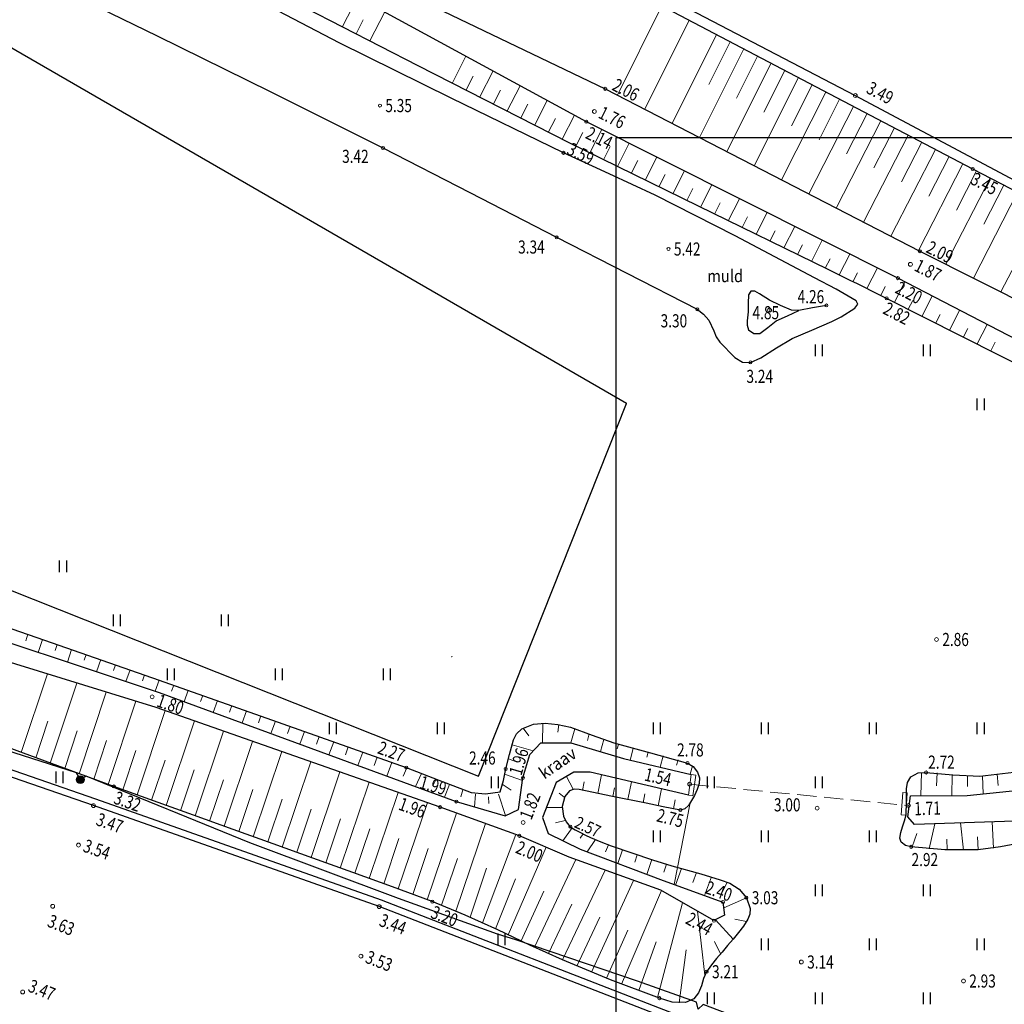
# Model space of a CAD drawing. Units: metres. Extents: x 525840 to 526898, y 6472297 to 6473659.
# Drawn here: x 526322 to 526386, y 6472977 to 6473041 of the extents above; entities that cross this region are included whole.
import ezdxf
from ezdxf.enums import TextEntityAlignment as Align

# ---------------------------------------------------------------- set-up
doc = ezdxf.new("R2010")
doc.units = ezdxf.units.M
doc.header["$MEASUREMENT"] = 0
doc.linetypes.add('TRUUP', pattern=[3.5, 2.5, -1])
doc.linetypes.add('VIITJOON', pattern=[0.2, 0.1, 0.1])
for name, color, linetype in [('HALJASTUS', 8, 'Continuous'), ('KORGUS', 8, 'Continuous'), ('MPKAABEL', 250, 'Continuous'), ('PIIR', 30, 'Continuous'), ('RELJEEF', 8, 'Continuous'), ('TEE', 250, 'Continuous'), ('TRUUP', 9, 'Continuous'), ('Vaated', 150, 'Continuous'), ('VEEKOGU', 8, 'Continuous')]:
    doc.layers.add(name, color=color, linetype=linetype)
doc.styles.add('Style-ENGINEERING', font='ENGINEERING.shx')
doc.styles.add('Style-INTL_ENGINEERING', font='INTL_ENGINEERING.shx')
doc.styles.add('Style-INTL_ISO_ITALIC', font='INTL_ISO_ITALIC.shx')
doc.linetypes.add('MP_KBL', pattern='A,8,-2,[138,mkm.shx,S=1,R=0,X=0,Y=0],6,[138,mkm.shx,S=1,R=180,X=0,Y=0],-2', length=18)

# ---------------------------------------------------------------- blocks, each defined once
blk = doc.blocks.new('VKORIS-flat-25')
at = {"color": 0, "linetype": 'Continuous'}
for p, q in [((-0.012, 0), (0.012, 0)), ((0, 0.012), (0, -0.012))]:
    blk.add_line(p, q, dxfattribs=at)
blk = doc.blocks.new('HEIN-flat-214')
at = {"color": 0, "linetype": 'Continuous'}
for p, q in [((-0.228, 0.381), (-0.228, -0.381)), ((0.228, 0.381), (0.228, -0.381))]:
    blk.add_line(p, q, dxfattribs=at)
blk = doc.blocks.new('HEIN-flat-215')
at = {"color": 0, "linetype": 'Continuous'}
for p, q in [((-0.228, 0.381), (-0.228, -0.381)), ((0.228, 0.381), (0.228, -0.381))]:
    blk.add_line(p, q, dxfattribs=at)
blk = doc.blocks.new('HEIN-flat-216')
at = {"color": 0, "linetype": 'Continuous'}
for p, q in [((-0.228, 0.381), (-0.228, -0.381)), ((0.228, 0.381), (0.228, -0.381))]:
    blk.add_line(p, q, dxfattribs=at)
blk = doc.blocks.new('HEIN-flat-217')
at = {"color": 0, "linetype": 'Continuous'}
for p, q in [((-0.228, 0.381), (-0.228, -0.381)), ((0.228, 0.381), (0.228, -0.381))]:
    blk.add_line(p, q, dxfattribs=at)
blk = doc.blocks.new('HEIN-flat-218')
at = {"color": 0, "linetype": 'Continuous'}
for p, q in [((-0.228, 0.381), (-0.228, -0.381)), ((0.228, 0.381), (0.228, -0.381))]:
    blk.add_line(p, q, dxfattribs=at)
blk = doc.blocks.new('HEIN-flat-219')
at = {"color": 0, "linetype": 'Continuous'}
for p, q in [((-0.228, 0.381), (-0.228, -0.381)), ((0.228, 0.381), (0.228, -0.381))]:
    blk.add_line(p, q, dxfattribs=at)
blk = doc.blocks.new('HEIN-flat-220')
at = {"color": 0, "linetype": 'Continuous'}
for p, q in [((-0.228, 0.381), (-0.228, -0.381)), ((0.228, 0.381), (0.228, -0.381))]:
    blk.add_line(p, q, dxfattribs=at)
blk = doc.blocks.new('HEIN-flat-221')
at = {"color": 0, "linetype": 'Continuous'}
for p, q in [((-0.228, 0.381), (-0.228, -0.381)), ((0.228, 0.381), (0.228, -0.381))]:
    blk.add_line(p, q, dxfattribs=at)
blk = doc.blocks.new('HEIN-flat-222')
at = {"color": 0, "linetype": 'Continuous'}
for p, q in [((-0.228, 0.381), (-0.228, -0.381)), ((0.228, 0.381), (0.228, -0.381))]:
    blk.add_line(p, q, dxfattribs=at)
blk = doc.blocks.new('HEIN-flat-223')
at = {"color": 0, "linetype": 'Continuous'}
for p, q in [((-0.228, 0.381), (-0.228, -0.381)), ((0.228, 0.381), (0.228, -0.381))]:
    blk.add_line(p, q, dxfattribs=at)
blk = doc.blocks.new('HEIN-flat-224')
at = {"color": 0, "linetype": 'Continuous'}
for p, q in [((-0.228, 0.381), (-0.228, -0.381)), ((0.228, 0.381), (0.228, -0.381))]:
    blk.add_line(p, q, dxfattribs=at)
blk = doc.blocks.new('HEIN-flat-225')
at = {"color": 0, "linetype": 'Continuous'}
for p, q in [((-0.228, 0.381), (-0.228, -0.381)), ((0.228, 0.381), (0.228, -0.381))]:
    blk.add_line(p, q, dxfattribs=at)
blk = doc.blocks.new('HEIN-flat-226')
at = {"color": 0, "linetype": 'Continuous'}
for p, q in [((-0.228, 0.381), (-0.228, -0.381)), ((0.228, 0.381), (0.228, -0.381))]:
    blk.add_line(p, q, dxfattribs=at)
blk = doc.blocks.new('HEIN-flat-227')
at = {"color": 0, "linetype": 'Continuous'}
for p, q in [((-0.228, 0.381), (-0.228, -0.381)), ((0.228, 0.381), (0.228, -0.381))]:
    blk.add_line(p, q, dxfattribs=at)
blk = doc.blocks.new('HEIN-flat-228')
at = {"color": 0, "linetype": 'Continuous'}
for p, q in [((-0.228, 0.381), (-0.228, -0.381)), ((0.228, 0.381), (0.228, -0.381))]:
    blk.add_line(p, q, dxfattribs=at)
blk = doc.blocks.new('HEIN-flat-229')
at = {"color": 0, "linetype": 'Continuous'}
for p, q in [((-0.228, 0.381), (-0.228, -0.381)), ((0.228, 0.381), (0.228, -0.381))]:
    blk.add_line(p, q, dxfattribs=at)
blk = doc.blocks.new('HEIN-flat-230')
at = {"color": 0, "linetype": 'Continuous'}
for p, q in [((-0.228, 0.381), (-0.228, -0.381)), ((0.228, 0.381), (0.228, -0.381))]:
    blk.add_line(p, q, dxfattribs=at)
blk = doc.blocks.new('HEIN-flat-231')
at = {"color": 0, "linetype": 'Continuous'}
for p, q in [((-0.228, 0.381), (-0.228, -0.381)), ((0.228, 0.381), (0.228, -0.381))]:
    blk.add_line(p, q, dxfattribs=at)
blk = doc.blocks.new('HEIN-flat-232')
at = {"color": 0, "linetype": 'Continuous'}
for p, q in [((-0.228, 0.381), (-0.228, -0.381)), ((0.228, 0.381), (0.228, -0.381))]:
    blk.add_line(p, q, dxfattribs=at)
blk = doc.blocks.new('HEIN-flat-233')
at = {"color": 0, "linetype": 'Continuous'}
for p, q in [((-0.228, 0.381), (-0.228, -0.381)), ((0.228, 0.381), (0.228, -0.381))]:
    blk.add_line(p, q, dxfattribs=at)
blk = doc.blocks.new('HEIN-flat-235')
at = {"color": 0, "linetype": 'Continuous'}
for p, q in [((-0.228, 0.381), (-0.228, -0.381)), ((0.228, 0.381), (0.228, -0.381))]:
    blk.add_line(p, q, dxfattribs=at)
blk = doc.blocks.new('HEIN-flat-236')
at = {"color": 0, "linetype": 'Continuous'}
for p, q in [((-0.228, 0.381), (-0.228, -0.381)), ((0.228, 0.381), (0.228, -0.381))]:
    blk.add_line(p, q, dxfattribs=at)
blk = doc.blocks.new('HEIN-flat-237')
at = {"color": 0, "linetype": 'Continuous'}
for p, q in [((-0.228, 0.381), (-0.228, -0.381)), ((0.228, 0.381), (0.228, -0.381))]:
    blk.add_line(p, q, dxfattribs=at)
blk = doc.blocks.new('HEIN-flat-239')
at = {"color": 0, "linetype": 'Continuous'}
for p, q in [((-0.228, 0.381), (-0.228, -0.381)), ((0.228, 0.381), (0.228, -0.381))]:
    blk.add_line(p, q, dxfattribs=at)
blk = doc.blocks.new('HEIN-flat-240')
at = {"color": 0, "linetype": 'Continuous'}
for p, q in [((-0.228, 0.381), (-0.228, -0.381)), ((0.228, 0.381), (0.228, -0.381))]:
    blk.add_line(p, q, dxfattribs=at)
blk = doc.blocks.new('HEIN-flat-241')
at = {"color": 0, "linetype": 'Continuous'}
for p, q in [((-0.228, 0.381), (-0.228, -0.381)), ((0.228, 0.381), (0.228, -0.381))]:
    blk.add_line(p, q, dxfattribs=at)
blk = doc.blocks.new('HEIN-flat-243')
at = {"color": 0, "linetype": 'Continuous'}
for p, q in [((-0.228, 0.381), (-0.228, -0.381)), ((0.228, 0.381), (0.228, -0.381))]:
    blk.add_line(p, q, dxfattribs=at)
blk = doc.blocks.new('HEIN-flat-244')
at = {"color": 0, "linetype": 'Continuous'}
for p, q in [((-0.228, 0.381), (-0.228, -0.381)), ((0.228, 0.381), (0.228, -0.381))]:
    blk.add_line(p, q, dxfattribs=at)
blk = doc.blocks.new('HEIN-flat-245')
at = {"color": 0, "linetype": 'Continuous'}
for p, q in [((-0.228, 0.381), (-0.228, -0.381)), ((0.228, 0.381), (0.228, -0.381))]:
    blk.add_line(p, q, dxfattribs=at)
blk = doc.blocks.new('HEIN-flat-370')
at = {"color": 0, "linetype": 'Continuous'}
for p, q in [((-0.228, 0.381), (-0.228, -0.381)), ((0.228, 0.381), (0.228, -0.381))]:
    blk.add_line(p, q, dxfattribs=at)
blk = doc.blocks.new('HEIN-flat-371')
at = {"color": 0, "linetype": 'Continuous'}
for p, q in [((-0.228, 0.381), (-0.228, -0.381)), ((0.228, 0.381), (0.228, -0.381))]:
    blk.add_line(p, q, dxfattribs=at)
blk = doc.blocks.new('MEPOST-flat-23')
at = {"color": 0, "linetype": 'Continuous'}
for radius in [0.25, 0.225, 0.2, 0.175, 0.15, 0.125, 0.1, 0.075, 0.05, 0.025]:
    blk.add_circle((0, 0), radius, dxfattribs=at)

msp = doc.modelspace()

# ---------------------------------------------------------------- linework, layer by layer
at = {"layer": 'KORGUS', "linetype": 'Continuous', "lineweight": 0}
for centre, radius in [((526359.957, 6473036.784), 0.1), ((526376.167, 6473036.358), 0.125), ((526345.348, 6473035.703), 0.1), ((526359.252, 6473035.318), 0.125), ((526358.734, 6473034.651), 0.1), ((526345.544, 6473032.952), 0.1), ((526357.247, 6473032.64), 0.1), ((526383.775, 6473031.594), 0.1), ((526356.798, 6473027.168), 0.1), ((526364.058, 6473026.407), 0.1), ((526380.354, 6473026.262), 0.1), ((526379.742, 6473025.412), 0.125), ((526378.933, 6473024.513), 0.1), ((526378.201, 6473023.204), 0.1), ((526365.924, 6473022.496), 0.1), ((526370.611, 6473022.448), 0.125), ((526374.296, 6473022.748), 0.1), ((526369.369, 6473019.055), 0.1), ((526381.433, 6473001.097), 0.125), ((526330.577, 6472997.378), 0.125), ((526365.286, 6472993.089), 0.1), ((526347.053, 6472992.797), 0.1), ((526353.504, 6472992.708), 0.1), ((526380.753, 6472992.478), 0.1), ((526328.091, 6472991.573), 0.1), ((526354.615, 6472992.125), 0.1), ((526365.432, 6472991.722), 0.125), ((526326.771, 6472990.331), 0.125), ((526350.3, 6472990.594), 0.1), ((526379.614, 6472990.341), 0.125), ((526349.249, 6472990.233), 0.1), ((526364.831, 6472990.042), 0.1), ((526373.695, 6472990.167), 0.125), ((526354.634, 6472989.234), 0.125), ((526354.39, 6472988.374), 0.1), ((526357.688, 6472988.966), 0.1), ((526325.804, 6472987.774), 0.125), ((526379.795, 6472987.658), 0.1), ((526348.739, 6472984.108), 0.1), ((526367.589, 6472984.082), 0.1), ((526369.106, 6472984.36), 0.1), ((526324.131, 6472983.806), 0.125), ((526345.301, 6472983.785), 0.125), ((526367.004, 6472982.875), 0.1), ((526344.114, 6472980.571), 0.125), ((526372.672, 6472980.197), 0.125), ((526366.531, 6472979.565), 0.1), ((526383.182, 6472978.964), 0.125), ((526322.183, 6472978.254), 0.125), ((526363.465, 6472977.851), 0.1)]:
    msp.add_circle(centre, radius, dxfattribs=at)
at = {"layer": 'MPKAABEL', "linetype": 'MP_KBL', "ltscale": 0.5, "flags": 128}
msp.add_lwpolyline([(526445.021, 6472943.344), (526444.856, 6472943.71), (526442.307, 6472944.41), (526434.985, 6472947.401), (526426.382, 6472951.329), (526421.947, 6472954.159), (526416.006, 6472960.163), (526406.559, 6472962.055), (526406.232, 6472961.876), (526406.082, 6472962.199), (526400.188, 6472964.577), (526390.211, 6472968.447), (526386.225, 6472969.956), (526376.378, 6472973.619), (526366.304, 6472977.441), (526365.975, 6472977.142), (526365.87, 6472977.595), (526362.044, 6472978.951), (526354.167, 6472981.634), (526352.961, 6472981.991), (526346.556, 6472984.322), (526336.92, 6472987.921), (526326.308, 6472992.232), (526325.923, 6472992.016), (526325.683, 6472992.456), (526318.705, 6472994.691), (526306.953, 6472998.471), (526295.93, 6473001.679), (526285.471, 6473005.788), (526284.99, 6473005.461), (526285.131, 6473005.921), (526282.142, 6473007.192), (526275.254, 6473009.198), (526266.406, 6473012.571), (526255.129, 6473017.24), (526245.803, 6473021.78), (526245.379, 6473021.462), (526245.406, 6473021.973), (526242.228, 6473023.634), (526238.522, 6473026.16), (526235.731, 6473029.69), (526222.78, 6473036.925)], dxfattribs=at)
at = {"layer": 'PIIR'}
msp.add_lwpolyline([(526004.214, 6473129.663), (526171.35, 6473063.9), (526230.94, 6473040.23), (526351.73, 6472992.24), (526361.33, 6473016.4), (526271.89, 6473068.09), (526251.97, 6473079.61), (526220.48, 6473096.28), (526131.69, 6473143.3), (526098.78, 6473160.13), (526080.91, 6473169.09), (526043.68, 6473186.81), (526029.938, 6473192.986)], dxfattribs=at)
at = {"layer": 'PIIR', "linetype": 'Continuous', "lineweight": 0, "ltscale": 0.5, "flags": 128}
msp.add_lwpolyline([(526038.654, 6473116.112), (526171.35, 6473063.9), (526230.94, 6473040.23), (526351.73, 6472992.24), (526361.33, 6473016.4), (526271.89, 6473068.09), (526251.97, 6473079.61), (526220.48, 6473096.28), (526131.69, 6473143.3), (526098.78, 6473160.13), (526080.91, 6473169.09), (526072.189, 6473173.241)], dxfattribs=at)
msp.add_lwpolyline([(526351.73, 6472992.24), (526361.33, 6473016.4), (526271.89, 6473068.09), (526269.86, 6473064.89), (526260.48, 6473068.26), (526250.54, 6473067.3), (526241.96, 6473062.22), (526236.36, 6473053.96), (526230.94, 6473040.23), (526351.73, 6472992.24)], close=True, dxfattribs=at)
at = {"layer": 'PIIR', "flags": 128}
msp.add_lwpolyline([(526351.73, 6472992.24), (526361.33, 6473016.4), (526271.89, 6473068.09), (526269.86, 6473064.89), (526260.48, 6473068.26), (526250.54, 6473067.3), (526241.96, 6473062.22), (526236.36, 6473053.96), (526230.94, 6473040.23)], close=True, dxfattribs=at)
at = {"layer": 'RELJEEF', "linetype": 'Continuous', "lineweight": 0, "ltscale": 0.5}
for p, q in [((526342.916, 6473040.817), (526343.898, 6473042.733)), ((526363.617, 6473042.165), (526360.742, 6473036.379)), ((526344.692, 6473039.897), (526345.655, 6473041.776)), ((526343.804, 6473040.358), (526344.266, 6473041.259)), ((526365.388, 6473041.236), (526362.52, 6473035.462)), ((526367.167, 6473040.303), (526364.289, 6473034.549)), ((526368.053, 6473039.839), (526366.669, 6473037.071)), ((526350.02, 6473037.139), (526350.925, 6473038.905)), ((526368.939, 6473039.374), (526366.067, 6473033.632)), ((526369.824, 6473038.91), (526368.458, 6473036.176)), ((526370.71, 6473038.445), (526367.845, 6473032.715)), ((526351.798, 6473036.222), (526352.682, 6473037.948)), ((526371.603, 6473037.977), (526370.246, 6473035.281)), ((526350.909, 6473036.681), (526351.385, 6473037.609)), ((526353.579, 6473035.313), (526354.439, 6473036.991)), ((526372.489, 6473037.513), (526369.614, 6473031.802)), ((526373.381, 6473037.045), (526372.032, 6473034.381)), ((526352.688, 6473035.767), (526353.165, 6473036.697)), ((526374.266, 6473036.58), (526371.385, 6473030.889)), ((526354.471, 6473034.86), (526354.945, 6473035.785)), ((526355.364, 6473034.411), (526356.196, 6473036.034)), ((526375.152, 6473036.116), (526373.816, 6473033.478)), ((526357.153, 6473033.515), (526357.953, 6473035.077)), ((526376.044, 6473035.648), (526373.156, 6473029.975)), ((526376.929, 6473035.184), (526375.599, 6473032.571)), ((526356.257, 6473033.961), (526356.724, 6473034.872)), ((526377.815, 6473034.72), (526374.933, 6473029.058)), ((526358.05, 6473033.071), (526358.504, 6473033.96)), ((526358.947, 6473032.629), (526359.726, 6473034.153)), ((526378.707, 6473034.252), (526377.38, 6473031.662)), ((526360.742, 6473031.747), (526361.514, 6473033.256)), ((526379.593, 6473033.787), (526376.703, 6473028.146)), ((526380.478, 6473033.323), (526379.16, 6473030.75)), ((526359.844, 6473032.188), (526360.285, 6473033.049)), ((526381.364, 6473032.858), (526378.48, 6473027.229)), ((526361.64, 6473031.307), (526362.065, 6473032.139)), ((526362.538, 6473030.867), (526363.301, 6473032.359)), ((526383.135, 6473031.929), (526380.258, 6473026.312)), ((526382.25, 6473032.394), (526380.941, 6473029.838)), ((526364.336, 6473029.989), (526365.089, 6473031.462)), ((526384.029, 6473031.463), (526382.72, 6473028.924)), ((526363.437, 6473030.428), (526363.846, 6473031.228)), ((526384.917, 6473031.004), (526382.036, 6473025.416)), ((526365.235, 6473029.551), (526365.627, 6473030.317)), ((526366.134, 6473029.113), (526366.876, 6473030.564)), ((526386.694, 6473030.086), (526383.822, 6473024.518)), ((526385.805, 6473030.545), (526384.497, 6473028.008)), ((526367.034, 6473028.674), (526367.408, 6473029.407)), ((526367.933, 6473028.236), (526368.663, 6473029.668)), ((526369.731, 6473027.36), (526370.45, 6473028.77)), ((526388.476, 6473029.164), (526385.603, 6473023.623)), ((526368.832, 6473027.798), (526369.189, 6473028.499)), ((526370.63, 6473026.921), (526370.971, 6473027.59)), ((526371.529, 6473026.482), (526372.238, 6473027.873)), ((526373.326, 6473025.602), (526374.025, 6473026.977)), ((526372.428, 6473026.043), (526372.753, 6473026.683)), ((526374.224, 6473025.162), (526374.536, 6473025.776)), ((526375.122, 6473024.721), (526375.812, 6473026.079)), ((526376.019, 6473024.279), (526376.319, 6473024.87)), ((526376.917, 6473023.837), (526377.598, 6473025.183)), ((526378.71, 6473022.951), (526379.383, 6473024.28)), ((526377.814, 6473023.395), (526378.103, 6473023.966)), ((526379.606, 6473022.506), (526379.888, 6473023.063)), ((526380.5, 6473022.059), (526381.159, 6473023.36)), ((526382.287, 6473021.157), (526382.933, 6473022.441)), ((526381.394, 6473021.61), (526381.672, 6473022.16)), ((526383.179, 6473020.705), (526383.458, 6473021.26)), ((526384.071, 6473020.253), (526384.709, 6473021.521)), ((526384.962, 6473019.799), (526385.245, 6473020.361)), ((526322.521, 6473001.436), (526322.385, 6473001.02)), ((526323.468, 6473001.107), (526323.185, 6473000.26)), ((526324.413, 6473000.779), (526324.283, 6473000.39)), ((526325.359, 6473000.45), (526325.082, 6472999.631)), ((526326.305, 6473000.121), (526326.177, 6472999.749)), ((526327.252, 6472999.791), (526326.976, 6472999.003)), ((526328.196, 6472999.461), (526328.066, 6472999.092)), ((526322.094, 6472993.782), (526323.782, 6472998.863)), ((526329.142, 6472999.131), (526328.872, 6472998.374)), ((526330.086, 6472998.801), (526329.952, 6472998.426)), ((526323.971, 6472993.086), (526325.694, 6472998.274)), ((526331.031, 6472998.47), (526330.769, 6472997.744)), ((526331.975, 6472998.139), (526331.834, 6472997.75)), ((526325.848, 6472992.393), (526327.606, 6472997.685)), ((526332.918, 6472997.807), (526332.65, 6472997.064)), ((526333.863, 6472997.475), (526333.715, 6472997.069)), ((526327.727, 6472991.706), (526329.517, 6472997.096)), ((526334.806, 6472997.143), (526334.527, 6472996.376)), ((526335.75, 6472996.809), (526335.594, 6472996.384)), ((526329.607, 6472991.022), (526331.422, 6472996.485)), ((526336.692, 6472996.475), (526336.404, 6472995.688)), ((526337.635, 6472996.141), (526337.472, 6472995.696)), ((526323.032, 6472993.434), (526323.819, 6472995.803)), ((526331.483, 6472990.342), (526333.315, 6472995.821)), ((526338.577, 6472995.806), (526338.282, 6472995)), ((526355.916, 6472995.671), (526355.89, 6472994.408)), ((526356.939, 6472995.581), (526356.876, 6472995.093)), ((526324.909, 6472992.738), (526325.717, 6472995.173)), ((526333.365, 6472989.663), (526335.202, 6472995.159)), ((526339.52, 6472995.472), (526339.35, 6472995.008)), ((526340.463, 6472995.138), (526340.16, 6472994.311)), ((526354.629, 6472995.356), (526355.01, 6472994.851)), ((526357.98, 6472995.316), (526357.721, 6472994.408)), ((526358.919, 6472994.975), (526358.8, 6472994.546)), ((526326.787, 6472992.049), (526327.615, 6472994.542)), ((526335.248, 6472988.989), (526337.09, 6472994.497)), ((526341.406, 6472994.804), (526341.227, 6472994.319)), ((526342.348, 6472994.469), (526342.037, 6472993.623)), ((526353.913, 6472994.27), (526355.289, 6472993.889)), ((526359.858, 6472994.62), (526359.64, 6472993.835)), ((526360.806, 6472994.294), (526360.727, 6472994.011)), ((526328.667, 6472991.364), (526329.514, 6472993.912)), ((526337.132, 6472988.315), (526338.978, 6472993.835)), ((526343.29, 6472994.134), (526343.105, 6472993.629)), ((526344.233, 6472993.799), (526343.915, 6472992.935)), ((526361.769, 6472994.026), (526361.564, 6472993.287)), ((526362.741, 6472993.79), (526362.654, 6472993.477)), ((526330.543, 6472990.683), (526331.411, 6472993.28)), ((526339.011, 6472987.642), (526340.869, 6472993.172)), ((526345.175, 6472993.464), (526344.982, 6472992.939)), ((526346.117, 6472993.129), (526345.793, 6472992.246)), ((526353.672, 6472993.357), (526354.236, 6472993.144)), ((526363.714, 6472993.556), (526363.512, 6472992.828)), ((526364.678, 6472993.288), (526364.582, 6472992.942)), ((526332.424, 6472990.002), (526333.308, 6472992.646)), ((526340.894, 6472986.966), (526342.757, 6472992.51)), ((526347.087, 6472992.785), (526346.851, 6472992.23)), ((526348.05, 6472992.422), (526347.644, 6472991.568)), ((526353.431, 6472992.362), (526354.593, 6472991.968)), ((526359.47, 6472991.12), (526359.708, 6472992.321)), ((526365.608, 6472992.902), (526365.46, 6472992.368)), ((526380.469, 6472992.471), (526380.416, 6472990.975)), ((526381.469, 6472992.448), (526381.44, 6472991.623)), ((526382.458, 6472992.336), (526382.424, 6472990.984)), ((526385.367, 6472992.359), (526385.437, 6472991.636)), ((526334.307, 6472989.326), (526335.205, 6472992.012)), ((526342.776, 6472986.288), (526344.644, 6472991.848)), ((526348.983, 6472992.047), (526348.78, 6472991.624)), ((526349.859, 6472991.695), (526349.536, 6472990.874)), ((526353.279, 6472991.731), (526353.857, 6472991.333)), ((526357.886, 6472991.388), (526357.44, 6472992.219)), ((526358.49, 6472991.318), (526358.599, 6472991.868)), ((526361.43, 6472990.72), (526361.657, 6472991.865)), ((526383.447, 6472992.239), (526383.439, 6472991.569)), ((526384.422, 6472992.266), (526384.451, 6472991.094)), ((526336.19, 6472988.652), (526337.101, 6472991.377)), ((526344.654, 6472985.611), (526346.535, 6472991.185)), ((526350.729, 6472991.362), (526350.592, 6472990.895)), ((526351.552, 6472991.073), (526351.481, 6472990.253)), ((526353.042, 6472991.077), (526353.498, 6472989.692)), ((526357.299, 6472990.872), (526356.965, 6472991.139)), ((526360.45, 6472990.92), (526360.561, 6472991.479)), ((526362.41, 6472990.521), (526362.523, 6472991.091)), ((526363.39, 6472990.324), (526363.605, 6472991.409)), ((526338.074, 6472987.978), (526338.998, 6472990.743)), ((526346.534, 6472984.927), (526348.422, 6472990.523)), ((526352.382, 6472990.893), (526352.401, 6472990.467)), ((526364.371, 6472990.13), (526364.485, 6472990.702)), ((526365.466, 6472990.508), (526364.418, 6472985.221)), ((526339.952, 6472987.304), (526340.894, 6472990.106)), ((526348.41, 6472984.231), (526350.306, 6472989.851)), ((526357.155, 6472990.206), (526356.144, 6472990.206)), ((526341.835, 6472986.627), (526342.79, 6472989.469)), ((526350.272, 6472983.492), (526352.188, 6472989.17)), ((526357.364, 6472989.37), (526356.728, 6472989.206)), ((526380.953, 6472987.54), (526381.315, 6472989.16)), ((526383.183, 6472987.438), (526382.995, 6472989.216)), ((526385.136, 6472987.581), (526385.045, 6472989.284)), ((526343.717, 6472985.95), (526344.686, 6472988.832)), ((526357.804, 6472988.889), (526357.211, 6472988.056)), ((526358.529, 6472988.499), (526358.333, 6472988.214)), ((526379.863, 6472987.651), (526380.154, 6472988.534)), ((526345.595, 6472985.27), (526346.581, 6472988.193)), ((526351.993, 6472982.737), (526354.163, 6472988.456)), ((526359.315, 6472988.13), (526358.773, 6472987.341)), ((526382.116, 6472987.46), (526382.102, 6472988.153)), ((526384.14, 6472987.473), (526384.095, 6472988.318)), ((526347.473, 6472984.581), (526348.476, 6472987.554)), ((526353.657, 6472981.965), (526356.126, 6472987.633)), ((526360.173, 6472987.784), (526359.981, 6472987.343)), ((526361.084, 6472987.464), (526360.774, 6472986.585)), ((526349.345, 6472983.873), (526350.371, 6472986.914)), ((526355.372, 6472981.16), (526358.05, 6472986.839)), ((526362.032, 6472987.144), (526361.866, 6472986.674)), ((526362.983, 6472986.833), (526362.645, 6472985.877)), ((526351.193, 6472983.096), (526352.266, 6472986.275)), ((526357.188, 6472980.334), (526359.943, 6472986.154)), ((526363.937, 6472986.533), (526363.752, 6472986.009)), ((526364.902, 6472986.256), (526364.52, 6472985.184)), ((526365.868, 6472985.989), (526365.637, 6472985.34)), ((526352.849, 6472982.345), (526354.141, 6472985.58)), ((526359.069, 6472979.53), (526361.794, 6472985.483)), ((526366.834, 6472985.712), (526366.401, 6472984.509)), ((526367.862, 6472985.366), (526367.514, 6472984.65)), ((526354.509, 6472981.564), (526355.978, 6472984.79)), ((526361.018, 6472978.769), (526363.598, 6472984.823)), ((526363.346, 6472977.896), (526364.971, 6472984.037)), ((526369.11, 6472984.354), (526367.637, 6472983.704)), ((526356.282, 6472980.744), (526357.792, 6472983.947)), ((526366.419, 6472979.344), (526365.943, 6472983.482)), ((526358.104, 6472979.931), (526359.6, 6472983.091)), ((526368.253, 6472981.679), (526367.11, 6472982.928)), ((526369.111, 6472982.823), (526368.362, 6472982.979)), ((526360.043, 6472979.143), (526361.417, 6472982.257)), ((526362.135, 6472978.348), (526363.265, 6472981.493)), ((526367.428, 6472980.721), (526367.039, 6472981.527)), ((526364.739, 6472977.539), (526365.194, 6472980.978))]:
    msp.add_line(p, q, dxfattribs=at)
at = {"layer": 'RELJEEF', "linetype": 'VIITJOON'}
for points in [[(526324.06, 6473043.562), (526330.909, 6473040.214), (526338.24, 6473036.61), (526345.544, 6473032.952), (526351.173, 6473030.063), (526356.798, 6473027.168), (526361.361, 6473024.832), (526365.924, 6473022.496), (526366.33, 6473022.187), (526366.675, 6473021.799), (526366.998, 6473021.093), (526367.139, 6473020.715), (526367.381, 6473020.358), (526368.356, 6473019.382), (526368.859, 6473019.08), (526369.369, 6473019.055), (526370.045, 6473019.35), (526371.06, 6473020.002), (526372.082, 6473020.614), (526373.353, 6473021.135), (526374.651, 6473021.71), (526375.243, 6473022.017), (526376.131, 6473022.568), (526376.333, 6473022.832), (526376.227, 6473023.054), (526374.924, 6473023.806), (526373.516, 6473024.539), (526368.369, 6473027.253), (526363.187, 6473029.9), (526360.219, 6473031.278), (526357.247, 6473032.64), (526349.966, 6473036.176), (526342.712, 6473039.766), (526333.804, 6473044.44)], [(526387.956, 6473018.268), (526378.201, 6473023.204), (526377.726, 6473023.438), (526377.251, 6473023.672), (526376.776, 6473023.906), (526376.302, 6473024.14), (526375.827, 6473024.373), (526375.352, 6473024.607), (526374.878, 6473024.841), (526374.402, 6473025.075), (526366.001, 6473029.178), (526357.61, 6473033.288), (526347.831, 6473038.269), (526338.062, 6473043.306)], [(526374.296, 6473022.748), (526373.403, 6473022.585), (526372.51, 6473022.422), (526372.04, 6473022.444), (526371.321, 6473022.74), (526370.6, 6473023.084), (526369.959, 6473023.51), (526369.661, 6473023.682), (526369.403, 6473023.666), (526369.25, 6473023.433), (526369.217, 6473022.892), (526369.232, 6473022.342), (526369.159, 6473021.75), (526369.161, 6473021.46), (526369.246, 6473021.176), (526369.582, 6473020.925), (526369.989, 6473020.922), (526370.501, 6473021.325), (526371.046, 6473021.74), (526371.778, 6473022.081), (526372.51, 6473022.422)], [(526316.162, 6473003.62), (526323.607, 6473001.06), (526331.041, 6472998.467), (526339.05, 6472995.64), (526347.053, 6472992.797), (526349.159, 6472991.975), (526351.272, 6472991.171), (526352.191, 6472991.102), (526353.132, 6472991.232), (526353.133, 6472991.232), (526353.351, 6472991.969), (526353.504, 6472992.708), (526353.748, 6472993.65), (526353.998, 6472994.591), (526354.192, 6472994.984), (526354.54, 6472995.3), (526355.294, 6472995.618), (526356.06, 6472995.668), (526356.89, 6472995.589), (526357.712, 6472995.405), (526359.117, 6472994.9), (526360.503, 6472994.391), (526362.887, 6472993.756), (526365.286, 6472993.089), (526365.655, 6472992.864), (526365.937, 6472992.506), (526366.066, 6472992.134), (526366.037, 6472991.763), (526365.908, 6472991.375), (526365.739, 6472990.997), (526365.556, 6472990.666), (526365.356, 6472990.339), (526365.122, 6472990.113), (526364.831, 6472990.042), (526363.72, 6472990.257), (526362.609, 6472990.481), (526360.432, 6472990.924), (526358.255, 6472991.366), (526357.949, 6472991.396), (526357.643, 6472991.281), (526357.325, 6472990.919), (526357.154, 6472990.271), (526357.251, 6472989.646), (526357.414, 6472989.277), (526357.688, 6472988.966), (526358.014, 6472988.765), (526358.347, 6472988.592), (526358.675, 6472988.425), (526359.007, 6472988.266), (526359.666, 6472987.982), (526360.335, 6472987.725), (526361.68, 6472987.261), (526363.03, 6472986.818), (526363.652, 6472986.619), (526364.277, 6472986.43), (526364.905, 6472986.256), (526365.533, 6472986.084), (526366.162, 6472985.906), (526366.79, 6472985.725), (526367.417, 6472985.528), (526368.038, 6472985.301), (526368.635, 6472984.923), (526369.106, 6472984.36), (526369.342, 6472983.664), (526369.323, 6472983.304), (526369.204, 6472982.979), (526368.924, 6472982.526), (526368.605, 6472982.097), (526368.249, 6472981.675), (526367.892, 6472981.255), (526367.53, 6472980.838), (526367.168, 6472980.421), (526366.834, 6472980.006), (526366.531, 6472979.565), (526366.336, 6472979.132), (526366.191, 6472978.658), (526366.008, 6472978.202), (526365.692, 6472977.815), (526365.166, 6472977.573), (526364.302, 6472977.594), (526363.465, 6472977.851), (526360.305, 6472979.041), (526357.181, 6472980.337), (526356.127, 6472980.815), (526355.075, 6472981.297), (526354.029, 6472981.79), (526352.983, 6472982.283), (526350.877, 6472983.235), (526348.739, 6472984.108), (526346.165, 6472985.062), (526343.585, 6472985.997), (526341.003, 6472986.926), (526338.42, 6472987.854), (526335.836, 6472988.779), (526333.252, 6472989.704), (526330.67, 6472990.636), (526328.091, 6472991.573), (526320.832, 6472994.249)], [(526389.956, 6472988.486), (526385.574, 6472987.654), (526384.143, 6472987.473), (526381.97, 6472987.466), (526379.795, 6472987.658), (526379.423, 6472987.739), (526379.135, 6472987.97), (526379.06, 6472988.214), (526379.118, 6472988.584), (526379.236, 6472988.958), (526379.352, 6472989.35), (526379.457, 6472989.743), (526379.49, 6472990.576), (526379.493, 6472991.417), (526379.547, 6472991.82), (526379.764, 6472992.197), (526380.245, 6472992.446), (526380.753, 6472992.478), (526382.498, 6472992.331), (526384.24, 6472992.249), (526387.909, 6472992.668)]]:
    msp.add_lwpolyline(points, dxfattribs=at)
at = {"layer": 'TEE', "linetype": 'VIITJOON'}
for points in [[(526256.639, 6473069.04), (526260.342, 6473070.771), (526270.128, 6473074.785), (526277.987, 6473077.535), (526282.469, 6473078.306), (526289.286, 6473078.32), (526297.071, 6473076.988), (526324.253, 6473063.117), (526343.777, 6473052.591), (526363.049, 6473042.463), (526383.775, 6473031.594), (526402.049, 6473022.15)], [(526359.197, 6473045.211), (526376.167, 6473036.358), (526393.529, 6473027.105)], [(526398.961, 6472963.135), (526383.417, 6472969.352), (526364.92, 6472976.644), (526345.457, 6472984.205), (526326.919, 6472990.754), (526308.467, 6472997.134), (526291.126, 6473002.898), (526288.082, 6473003.91), (526270.265, 6473011.001), (526252.98, 6473017.94), (526236.681, 6473024.3), (526228.188, 6473027.081)], [(526398.808, 6472962.713), (526383.252, 6472968.935), (526364.757, 6472976.226), (526345.301, 6472983.785), (526326.771, 6472990.331), (526308.323, 6472996.709), (526290.985, 6473002.473), (526287.928, 6473003.489), (526270.099, 6473010.585), (526252.815, 6473017.523), (526236.53, 6473023.878), (526227.813, 6473026.732)]]:
    msp.add_lwpolyline(points, dxfattribs=at)
at = {"layer": 'TRUUP', "linetype": 'Continuous', "lineweight": 0, "ltscale": 0.5, "flags": 128}
for points in [[(526365.53, 6472992.352), (526365.827, 6472992.311), (526365.641, 6472990.962), (526365.344, 6472991.003), (526365.53, 6472992.352)], [(526379.24, 6472991.186), (526379.539, 6472991.167), (526379.448, 6472989.713), (526379.149, 6472989.732), (526379.24, 6472991.186)]]:
    msp.add_lwpolyline(points, dxfattribs=at)
at = {"layer": 'TRUUP', "linetype": 'TRUUP', "lineweight": 0, "ltscale": 0.5, "flags": 128}
msp.add_lwpolyline([(526365.432, 6472991.722), (526379.614, 6472990.341)], dxfattribs=at)
at = {"layer": 'Vaated', "flags": 128}
msp.add_lwpolyline([(526360.664, 6473033.64), (526555.664, 6473033.64), (526555.664, 6472911.14), (526470.664, 6472911.14), (526470.664, 6472951.447), (526360.664, 6472951.447), (526360.664, 6473033.64)], dxfattribs=at)
at = {"layer": 'VEEKOGU', "linetype": 'VIITJOON'}
for points in [[(526250.033, 6473048.407), (526243.72, 6473036.115), (526243.113, 6473032.777), (526243.764, 6473030.359), (526245.169, 6473029.492), (526250.984, 6473027.224), (526267.057, 6473020.243), (526285.317, 6473013.358), (526300.611, 6473007.562), (526315.807, 6473002.707), (526331.042, 6472997.654), (526350.3, 6472990.594), (526353.471, 6472989.679), (526354.326, 6472990.09), (526354.615, 6472992.125), (526355.064, 6472993.647), (526355.772, 6472994.408), (526357.719, 6472994.408), (526361.146, 6472993.385), (526365.53, 6472992.352)], [(526340.511, 6473046.127), (526359.957, 6473036.784), (526380.354, 6473026.262), (526399.342, 6473016.714)], [(526398.078, 6473014.595), (526378.933, 6473024.513), (526358.734, 6473034.651), (526339.806, 6473044.962)], [(526365.344, 6472991.003), (526358.97, 6472992.493), (526357.922, 6472992.493), (526356.769, 6472991.837), (526355.896, 6472989.558), (526356.246, 6472988.527), (526358.331, 6472987.508), (526363.705, 6472985.477), (526367.589, 6472984.082), (526367.698, 6472983.224), (526367.004, 6472982.875), (526363.56, 6472984.844), (526357.619, 6472986.995), (526354.39, 6472988.374), (526349.249, 6472990.233), (526330.836, 6472996.69), (526315.556, 6473001.398)], [(526415.091, 6472990.359), (526407.639, 6472993.315), (526402.521, 6472992.136), (526389.092, 6472989.418), (526380.016, 6472989.117), (526379.57, 6472989.598), (526379.749, 6472990.972), (526383.427, 6472990.988), (526388.863, 6472991.552), (526402.472, 6472994.619), (526405.447, 6472994.822), (526407.358, 6472994.973), (526415.349, 6472991.38), (526423.693, 6472987.532), (526423.387, 6472986.999), (526422.376, 6472987.306), (526415.091, 6472990.359)]]:
    msp.add_lwpolyline(points, dxfattribs=at)

# ---------------------------------------------------------------- block references
at = {"layer": 'TEE'}
for name, p in [('HEIN-flat-233', (526373.786, 6473019.838)), ('HEIN-flat-241', (526380.786, 6473019.838)), ('HEIN-flat-245', (526384.286, 6473016.338)), ('HEIN-flat-214', (526324.786, 6473005.838)), ('HEIN-flat-215', (526328.286, 6473002.338)), ('HEIN-flat-217', (526335.286, 6473002.338)), ('VKORIS-flat-25', (526350, 6473000, 2.681)), ('HEIN-flat-216', (526331.786, 6472998.838)), ('HEIN-flat-218', (526338.786, 6472998.838)), ('HEIN-flat-220', (526345.786, 6472998.838)), ('HEIN-flat-219', (526342.286, 6472995.338)), ('HEIN-flat-221', (526349.286, 6472995.338)), ('HEIN-flat-224', (526363.286, 6472995.338)), ('HEIN-flat-229', (526370.286, 6472995.338)), ('HEIN-flat-237', (526377.286, 6472995.338)), ('HEIN-flat-244', (526384.286, 6472995.338)), ('HEIN-flat-370', (526324.555, 6472992.158)), ('MEPOST-flat-23', (526325.923, 6472992.016, 3.773)), ('HEIN-flat-222', (526352.786, 6472991.838)), ('HEIN-flat-226', (526366.786, 6472991.838)), ('HEIN-flat-232', (526373.786, 6472991.838)), ('HEIN-flat-223', (526363.286, 6472988.338)), ('HEIN-flat-228', (526370.286, 6472988.338)), ('HEIN-flat-236', (526377.286, 6472988.338)), ('HEIN-flat-231', (526373.786, 6472984.838)), ('HEIN-flat-240', (526380.786, 6472984.838)), ('HEIN-flat-371', (526353.214, 6472981.659)), ('HEIN-flat-227', (526370.286, 6472981.338)), ('HEIN-flat-235', (526377.286, 6472981.338)), ('HEIN-flat-243', (526384.286, 6472981.338)), ('HEIN-flat-225', (526366.786, 6472977.838)), ('HEIN-flat-230', (526373.786, 6472977.838)), ('HEIN-flat-239', (526380.786, 6472977.838))]:
    msp.add_blockref(name, p, dxfattribs=at)

# ---------------------------------------------------------------- texts
at = {"layer": 'HALJASTUS', "linetype": 'Continuous', "lineweight": 0, "style": 'Style-INTL_ENGINEERING', "width": 0.875}
msp.add_text('muld', height=0.8, dxfattribs=at).set_placement((526367.732, 6473024.657), align=Align.MIDDLE_CENTER)
at = {"layer": 'KORGUS', "linetype": 'Continuous', "lineweight": 0, "style": 'Style-ENGINEERING', "width": 0.764706}
for s, rotation, p in [('2.06', 332.71259, (526360.526, 6473037.119)), ('3.49', 331.94482, (526377.021, 6473036.931)), ('1.76', 333.34765, (526359.627, 6473035.318)), ('2.14', 333.34765, (526358.8, 6473033.993)), ('3.59', 333.34765, (526357.597, 6473032.962)), ('3.45', 332.67009, (526383.775, 6473031.035)), ('2.09', 333.30474, (526380.884, 6473026.597)), ('1.87', 333.30474, (526380.117, 6473025.412)), ('2.20', 332.61374, (526378.883, 6473023.971)), ('2.82', 332.61374, (526378.09, 6473022.629)), ('1.80', 340.67545, (526330.952, 6472997.179)), ('2.27', 339.86702, (526345.279, 6472994.135)), ('1.96', 73.57097, (526354.111, 6472992.357)), ('1.54', 346.84169, (526362.539, 6472992.38)), ('1.99', 343.90437, (526347.968, 6472991.883)), ('3.32', 340.54347, (526328.169, 6472990.886)), ('1.82', 69.04002, (526354.769, 6472989.504)), ('1.96', 340.11987, (526346.635, 6472990.488)), ('1.71', 1.89948, (526379.989, 6472990.125)), ('3.47', 340.54347, (526327.018, 6472989.489)), ('2.75', 345.58817, (526363.334, 6472989.735)), ('3.54', 340.54347, (526326.179, 6472987.774)), ('2.00', 336.87426, (526354.246, 6472987.684)), ('2.40', 340.24345, (526366.509, 6472985.076)), ('3.20', 338.76797, (526348.73, 6472983.478)), ('2.44', 330.24258, (526365.308, 6472983.098)), ('3.63', 338.04827, (526323.881, 6472982.914)), ('3.44', 338.76797, (526345.386, 6472982.959)), ('3.53', 338.76797, (526344.489, 6472980.571)), ('3.47', 338.04827, (526322.63, 6472978.705))]:
    msp.add_text(s, height=0.85, rotation=rotation, dxfattribs=at).set_placement(p, align=Align.MIDDLE_LEFT)
for s, p in [('5.35', (526345.698, 6473035.703)), ('3.42', (526342.894, 6473032.41)), ('3.34', (526354.306, 6473026.536)), ('5.42', (526364.408, 6473026.407)), ('4.26', (526372.429, 6473023.315)), ('4.85', (526369.505, 6473022.28)), ('3.30', (526363.545, 6473021.751)), ('3.24', (526369.11, 6473018.152)), ('2.86', (526381.808, 6473001.097)), ('2.78', (526364.614, 6472993.94)), ('2.46', (526351.127, 6472993.416)), ('2.72', (526380.893, 6472993.148)), ('3.00', (526370.894, 6472990.382)), ('2.92', (526379.815, 6472986.833)), ('3.03', (526369.456, 6472984.36)), ('3.14', (526373.047, 6472980.197)), ('3.21', (526366.881, 6472979.565)), ('2.93', (526383.557, 6472978.964))]:
    msp.add_text(s, height=0.85, dxfattribs=at).set_placement(p, align=Align.MIDDLE_LEFT)
at = {"layer": 'KORGUS', "linetype": 'Continuous', "lineweight": 0, "style": 'Style-ENGINEERING', "oblique": 1.55221, "width": 0.805578}
msp.add_text('2.57', height=0.7885, rotation=335.34525, dxfattribs=at).set_placement((526358.059, 6472989.307), align=Align.MIDDLE_LEFT)
at = {"layer": 'VEEKOGU', "linetype": 'Continuous', "lineweight": 0, "style": 'Style-INTL_ISO_ITALIC', "width": 0.9375}
msp.add_text('kraav', height=0.8, rotation=34.60756, dxfattribs=at).set_placement((526356.867, 6472993.092), align=Align.MIDDLE_CENTER)

doc.saveas('drawing.dxf')
